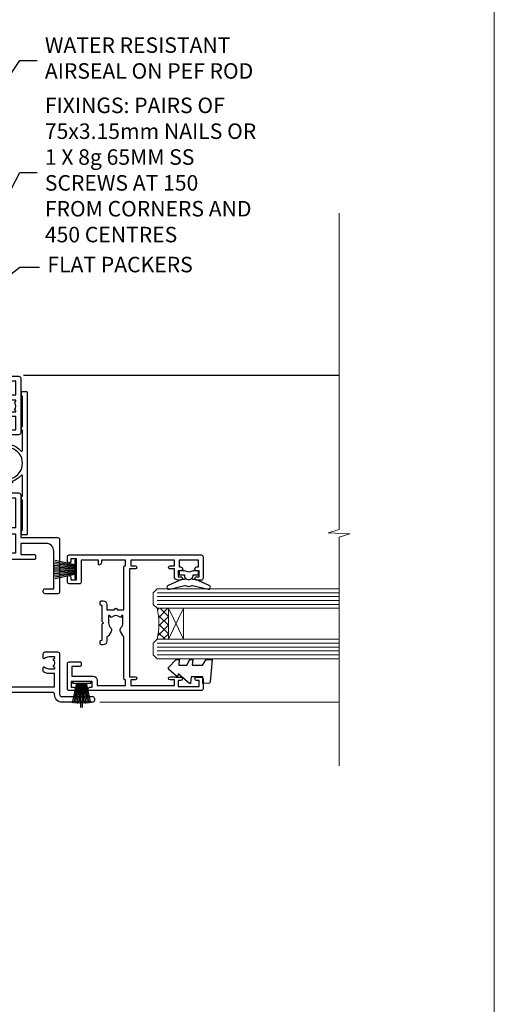
# Model space of a CAD drawing. Units: millimetres. Extents: x 1409 to 8566, y 792 to 2181.
# Drawn here: x 2444 to 2566, y 1293 to 1547 of the extents above; entities that cross this region are included whole.
import ezdxf
from ezdxf import colors
from ezdxf.entities.mleader import LeaderData, LeaderLine
from ezdxf.math import Vec2, Vec3

# ---------------------------------------------------------------- set-up
doc = ezdxf.new("R2010")
doc.units = ezdxf.units.MM
doc.linetypes.add('Dashed', pattern=[564.4444465637206, 282.2222232818604, -282.2222232818602])
doc.layers.add('Aluminium Systems Ltd Joinery Detail', color=7, linetype='Continuous')
doc.layers.add('Aluminium Systems Ltd Notes', color=7, linetype='Continuous')
doc.layers.add('No Print', color=7, linetype='Continuous', plot=False)
doc.styles.get("Standard").update_dxf_attribs({"font": 'arial.ttf'})

# ---------------------------------------------------------------- blocks, each defined once
blk = doc.blocks.new('Page Layout')
at = {"layer": 'Aluminium Systems Ltd Joinery Detail', "color": 8, "lineweight": 5}
blk.add_lwpolyline([(0, 693.9851618218306), (0, 0), (553.0825377109722, 0), (553.0825377109722, 693.9851618218306)], close=True, dxfattribs=at)
blk = doc.blocks.new('SH251BX')
for p, q in [((-2.399999999999991, 5.5), (-1.249999999999986, 0.5)), ((-1.969181348383543, 5.589808257837603), (-1.016863522894184, 0.5)), ((-1.535036142188758, 5.661837235995932), (-0.787287630542508, 0.5)), ((-1.098297786556074, 5.715965255317627), (-0.560431040688897, 0.5)), ((-0.6597040672549923, 5.752100876885379), (-0.3354905287814489, 0.5)), ((-0.2405423936736355, 6.769971955096509), (-0.1116892806821994, 0.5)), ((0.2406386071446462, 6.769969977434442), (0.1117339736544665, 0.5)), ((0.6597919137770845, 5.75209545373454), (0.3355353731376312, 0.5)), ((1.098385336027306, 5.715956226912766), (0.5604761898704709, 0.5)), ((1.53512324671108, 5.66182461758882), (0.7873332421659853, 0.5)), ((1.969267860810575, 5.589792070744636), (1.016909760990544, 0.5)), ((2.400085774185541, 5.49998027156613), (1.250047037445896, 0.5))]:
    blk.add_line(p, q)
blk.add_lwpolyline([(2.399999999999991, 0), (2.399999999999991, 0.5), (-2.399999999999991, 0.5), (-2.399999999999991, 0)], close=True)
blk = doc.blocks.new('SH250B')
for p, q in [((-2.399999999999991, 5.5), (-1.249999999999986, 0.5)), ((-1.969181348383543, 5.589808257837603), (-1.016863522894184, 0.5)), ((-1.535036142188758, 5.661837235995932), (-0.7872876305424796, 0.5)), ((-1.098297786556074, 5.715965255317627), (-0.560431040688897, 0.5)), ((-0.6597040672549923, 5.752100876885379), (-0.3354905287814489, 0.5)), ((-0.2199959043364714, 5.770183056490396), (-0.1116892806821994, 0.5)), ((0.2200838995095609, 5.770181247754977), (0.1117339736544665, 0.5)), ((0.6597919137771129, 5.75209545373454), (0.3355353731376312, 0.5)), ((1.098385336027306, 5.715956226912766), (0.5604761898704993, 0.5)), ((1.53512324671108, 5.66182461758882), (0.7873332421659853, 0.5)), ((1.969267860810604, 5.589792070744636), (1.016909760990544, 0.5)), ((2.400085774185541, 5.49998027156613), (1.250047037445896, 0.5))]:
    blk.add_line(p, q)
blk.add_lwpolyline([(-2.399999999999991, 0), (2.399999999999991, 0), (2.399999999999991, 0.5), (-2.399999999999991, 0.5)], close=True)
blk = doc.blocks.new('DY445')
blk.add_lwpolyline([(4.749999978884219, 8.84397432038677), (6.249999978884219, 9.781278348250755), (6.249999978884226, 11.28127834825076), (0.3278039087574705, 10.7631533289369, 0.3639702342661976), (0.1459961176886502, 10.58134553786808), (-2.111577046548518e-08, 8.912602035332263), (1.749999978884219, 8.912602035332256), (1.749999978884226, 5.912602035332263), (-2.111577046548518e-08, 5.759496874161904), (-2.111577046548518e-08, 5.459496874161893), (2.488722065170698, 2.493553386861443), (1.949999978884229, 2.446421311520339), (1.949999978884229, 2.146421311520335), (3.751061303803276, 7.065573015552218e-09), (4.1545633216341, 7.065573015552218e-09), (6.249999978884219, 2.022622564681807), (6.249999978884205, 2.822622564681811), (4.749999978884226, 2.691389569392932), (4.749999978884219, 4.774702138350111), (6.249999978884212, 5.506301021198897), (6.249999978884212, 6.306301021198916), (4.749999978884219, 6.175068025910026)], format="xyb", close=True)
blk = doc.blocks.new('F328-20383')
blk.add_lwpolyline([(13.00000000000374, 8.999999999999893), (17.20000000000811, 8.999999999999893), (17.50000000000374, 9.299999999988252), (17.80000000000665, 8.999999999985342), (21.99999999999647, 8.999999999985342), (21.99999999999647, 8.799999999988252, 0.4142135623659859), (22.2999999999921, 8.499999999985342), (22.89999999999429, 8.499999999978066, 0.4142135623730867), (23.19999999999356, 8.799999999980976), (23.19999999999356, 9.199999999975155, 0.414213562373095), (22.19999999999356, 10.19999999997516), (20.85000000000957, 10.19999999998971), (20.85000000000799, 12.10002491147763, 1.000000000000142), (20.85000000000729, 12.90002491147764), (20.85000000000593, 14.60004957875925), (31.89999981475569, 14.60004269624904, 0.414213743223483), (32.1999999999972, 14.90004269625195), (32.1999999999972, 14.99999999997079), (33.70000000000083, 14.99999999997079), (33.70000000001175, 8.799999999988252), (33.0000000000183, 8.799999999988252, 0.4142135623837504), (32.5000000000183, 8.299999999966424), (32.50000000002921, 7.999999999985342), (33.70000000000447, 7.999999999985342), (33.70000000000811, 3.600000000005714), (27.90000000001976, 3.599999999991162, 0.4142135623695488), (27.60000000002048, 3.299999999988252), (27.60000000000229, 0.4999999999998934, 0.414213562373095), (28.10000000000229, -1.06581410364015e-13), (29.25000000001102, -7.382539024547441e-12, 0.9999999999999999), (29.25000000001102, 0.9000000000013486), (28.60000000000957, 0.8999999999940727), (28.60000000001684, 2.399999999994073), (34.00000000000374, 2.399999999994073), (34.00000000000374, 0.8999999999940727), (33.35000000000957, 0.8999999999940727, 0.9999999999999999), (33.35000000001684, -1.06581410364015e-13), (34.50000000000374, -1.06581410364015e-13, 0.4142135623688329), (35.00000000001102, 0.4999999999998934), (35.00000000000374, 34.49999999999262, 0.414213562373095), (34.50000000000374, 34.99999999999262), (29.00000000001102, 34.99999999999262, 0.414213562373095), (28.50000000001102, 34.49999999999262), (28.50000000001102, 33.34999999999844, 0.9999999999999999), (29.40000000001248, 33.34999999999844), (29.40000000000884, 33.99999999999262), (30.90000000000884, 33.99999999999262), (30.90000000001248, 33.40000000000135, 0.9999999999999999), (31.9000000000052, 33.40000000000135), (31.90000000000884, 33.8000000000028), (33.70000000000447, 33.79999999999553), (33.70000000000447, 28.79999999996642), (31.90000000000884, 28.7999999999737), (31.90000000000156, 29.19999999999698, 0.9999999999999999), (30.90000000000884, 29.19999999999698), (30.90000000000884, 28.59999999999844), (29.40000000000884, 28.59999999999844), (29.40000000001248, 29.24999999999262, 0.9999999999999999), (28.50000000001102, 29.24999999999262), (28.50000000000738, 28.59999999998389, 0.4142135623720295), (29.50000000000374, 27.59999999998389), (31.39999999999429, 27.59999999998389), (31.4000000000052, 26.49999999996351, 0.9999999999999999), (32.1999999999972, 26.49999999996351), (32.1999999999972, 27.59999999996933), (33.70000000000811, 27.59999999996933), (33.70000000001175, 16.39999999997224), (32.1999999999972, 16.39999999997224), (32.19999999999356, 17.49999999997807, 0.9999999999999999), (31.4000000000052, 17.49999999997807), (31.39999999999429, 16.00004306674226), (3.600000000016841, 16.00006023269078), (3.600000000002289, 17.49999999997807, 0.9999999999999999), (2.800000000006655, 17.49999999997807), (2.800000000010293, 16.39999999997224), (1.299999999995741, 16.39999999997224), (1.299999999999379, 27.59999999996933), (2.800000000010293, 27.59999999996933), (2.800000000013931, 26.49999999996351, 0.9999999999999999), (3.600000000002289, 26.49999999996351), (3.600000000009565, 27.59999999996206, 0.1270166538010095), (3.500000000003752, 27.98729833459937), (3.500000000003745, 29.24999999999262, 0.9999999999999999), (2.600000000002289, 29.24999999999262), (2.600000000005927, 28.59999999999844), (1.100000000005927, 28.59999999999844), (1.100000000005927, 33.99999999999262), (2.600000000005927, 33.99999999999262), (2.600000000005927, 33.34999999999844, 0.9999999999999999), (3.500000000000107, 33.34999999999844), (3.500000000003745, 34.49999999999262, 0.414213562373095), (3.000000000003745, 34.99999999999262), (0.5000000000037446, 34.99999999999262, 0.414213562373095), (3.744560217455728e-12, 34.49999999999262), (3.744560217455728e-12, 5.749999999992617, 0.9999999999999999), (0.9000000000051998, 5.749999999992617), (0.9000000000051998, 6.399999999994073), (2.399999999997924, 6.399999999994073), (2.399999999997924, 0.9999999999998934), (0.9000000000051998, 0.9999999999998934), (0.9000000000051998, 1.649999999994073, 0.9999999999999999), (3.744560217455728e-12, 1.649999999994073), (3.744560217455728e-12, 0.4999999999998934, 0.4142135623645707), (0.5000000000037446, -1.06581410364015e-13), (6.899999999997924, -7.382539024547441e-12, 0.4142135623816193), (7.4000000000052, 0.4999999999998934), (7.399999999983372, 3.299999999988252, 0.4142135623730867), (7.099999999984107, 3.599999999991162), (6.499999999981917, 3.599999999991162, 0.4142135623695488), (6.199999999982644, 3.299999999988252), (6.199999999993558, 1.199999999989707), (3.699999999997196, 1.199999999996983), (3.699999999997196, 6.699999999996983, 0.414213562373095), (2.699999999997196, 7.699999999996983), (1.299999999999379, 7.699999999996983), (1.300000000003017, 14.99999999997079), (2.800000000010293, 14.99999999997079), (2.800000000010293, 14.90004269625195, 0.414213743223508), (3.100000185251801, 14.60004269624901), (13.92944644493775, 14.60004957570334, 0.110114994521986), (14.24994999999046, 14.30566559461285), (15.29811740936577, 13.70050585864363, 0.3377022894521133), (16.2001027720472, 13.81637106533154, -0.197278900225322), (17.50000000000743, 14.35002491148031), (19.35000000000593, 14.35002491148033), (19.35000000000593, 14.0476238096743), (18.91142159219464, 13.6960136610577, -0.3667078038731592), (18.91142159219462, 11.30403616190584), (19.35000000000593, 10.95242601328926), (19.3500000000132, 10.65002491147596), (17.50000000000738, 10.65002491147596, -0.197278900223563), (16.2001027720545, 11.18367875762473, 0.3377022894572716), (15.29811740936575, 11.29954396431265), (14.24994999999046, 10.69438422834344, 0.1681641576861845), (13.82157354793537, 10.19999999998242), (12.80000000001029, 10.19999999998243, 0.414213562373095), (11.80000000001029, 9.199999999982431), (11.80000000000665, 8.7999999999737, 0.414213562373095), (12.10000000000957, 8.49999999997079), (12.70000000000083, 8.499999999978066, 0.4142135623659859), (12.99999999999647, 8.799999999980976)], format="xyb", close=True)
blk = doc.blocks.new('F338-20322')
blk.add_lwpolyline([(-1.19338636750399e-08, 1.300000700544706, -0.4142135623784227), (0.1999999880632259, 1.500000700545433), (0.9999999880588604, 1.500000700534518, -0.414213562373095), (1.19999998805595, 1.30000070053379), (1.19999998805595, 1.20000001407411), (8.999999988066136, 1.200000014066834), (8.999999988073412, 1.300000700537428, -0.4142135623837504), (9.199999988070502, 1.500000700541793), (9.799999988054495, 1.500000700541793, -0.4142135623624396), (9.999999988051584, 1.300000700541066), (9.999999988051584, 1.20000001407411), (15.21366464303328, 1.200000014070017, 0.6994329231743273), (15.34254053891728, 1.552941190540372, -0.137749303502272), (13.85344351037362, 3.744521663341716, -1.031095482841846), (13.69822486290544, 4.32380554197513, -0.1688100469614476), (14.12770015584972, 7.512011356063798, 0.5590845508764883), (13.94923893877991, 7.802297533288201), (12.23069327060757, 7.802297538199159), (11.42484443695186, 6.406526415087402), (11.56568541302393, 6.265685439011865, -0.1989123673763069), (11.79999998806746, 5.700000014069932), (11.79999998806746, 4.950000014079908, -0.9999999999999999), (10.99999998806739, 4.950000014079908), (10.99999998806733, 5.700000014069762), (10.58786795370874, 6.11213204843904, -0.3394542588596877), (10.54019236693212, 6.474264082792249), (11.24999998806739, 7.703686946198193), (11.24999998806739, 9.000000014069801), (11.45201377500202, 10.73470184144191, -0.9436512423673917), (12.04999998806746, 10.70000001406976), (12.04999998806746, 8.602297539429888), (14.87994044269637, 8.602297530628764, -0.05043928866974742), (15.61444443250339, 9.26024863450343, -0.9999999999999999), (16.08555554361614, 8.613677431165613, 3.070552082545738), (20.91444443251778, 8.613677431165655, -0.9999999999999999), (21.38555554363059, 9.260248634503714, -0.05043928866974742), (22.12005953343773, 8.602297530629102), (24.94999998806664, 8.60229753943048), (24.94999998806624, 10.70000001407033, -0.9436512423673031), (25.54798620113162, 10.73470184144259), (25.74999998806659, 9.000000014070537), (25.74999998806676, 7.703686946198872), (26.45980760920214, 6.474264082792956, -0.339454258859699), (26.41213202242558, 6.112132048439776), (25.99999998806699, 5.70000001407047), (25.99999998806705, 4.950000014080588, -0.9999999999999999), (25.19999998806698, 4.950000014080532), (25.19999998806686, 5.700000014070556, -0.1989123673763006), (25.43431456311039, 6.265685439012517), (25.5751555391824, 6.406526415088054), (24.76930670552657, 7.802297538199753), (23.05076103735423, 7.802297533288652, 0.5590845508763945), (22.87229982028443, 7.512011356064193, -0.3478276826590283), (21.6574594372175, 1.552941190540654, 0.6994329231743278), (21.78633533310149, 1.200000014070328), (26.99999998808319, 1.200000014074904), (26.99999998808319, 1.30000070054186, -0.4142135623624396), (27.19999998808022, 1.500000700542616), (27.79999998806427, 1.500000700542673, -0.4142135623837504), (27.99999998806136, 1.300000700538307), (27.99999998806864, 1.200000014067713), (35.79999998807882, 1.200000014075727), (35.79999998807882, 1.300000700535406, -0.414213562373095), (35.99999998807586, 1.500000700536162), (36.79999998807155, 1.500000700547162, -0.4142135623784227), (36.99999998806864, 1.300000700546434), (36.99999998807603, 0.2000000140758686, -0.4142135623784227), (36.79999998807894, 1.40714746521553e-08), (18.49999998806744, 1.406977112594632e-08), (0.19999998805595, 1.406974625695057e-08, -0.4142135623784227), (-1.194113963265409e-08, 0.2000000140741118)], format="xyb", close=True)
blk = doc.blocks.new('F306-20241')
for points in [[(77.51296657067414, 40.34080579097287, 0.6666226859083916), (77.6549955561828, 39.99999468602255), (77.94998955618084, 39.99999468602257), (77.94998955617538, 25.19999991253647), (45.04998980844593, 25.19999782243761), (45.04998980843501, 42.89995344532147), (52.70001113474845, 42.89995344532147), (52.70001113474845, 40.49996265348094, 0.4142135623752261), (53.20001113475209, 39.99996265348094), (53.50001113474772, 39.99996265348821, 0.4142135623698984), (54.00001113474227, 40.49996265348821), (54.00001113474408, 43.69995344533893, 0.414213562373095), (53.50001113474408, 44.19995344533893), (42.50000034547028, 44.19995344530983), (42.50000034546846, 53.69990840355243, 0.4142136823975805), (42.00000014057386, 54.1999084035524), (28.49998955620194, 54.19990287140902, 0.414213562373095), (27.99998955620194, 53.69990287140902), (27.99998955620194, 50.4999120795583, 0.4142135623752261), (28.49998955620558, 49.9999120795583), (28.79998955619939, 49.99991207956558, 0.414213562373095), (29.29998955619939, 50.49991207956558), (29.29998955619138, 52.69990287142065), (39.00000034545999, 52.69990287147402, -0.4142135623744603), (41.00000034547108, 50.69990287147567), (41.00000034547648, 44.19995867731416), (38.14998955618339, 44.19995867733454), (38.1499895561852, 47.69991207956267, 0.4142135623677756), (37.84998955618593, 47.9999120795583), (37.14998955618157, 47.99991207956558, 0.4142135623748682), (36.84998955618229, 47.69991207956994), (36.84998955618593, 35.19991225961351), (3.949989808458298, 35.19990973073075), (3.949989808449203, 52.8998708388863), (7.445005134736306, 52.8998708388863), (7.445005134736306, 51.41437582718578, 0.1062877986505431), (7.685810299818144, 50.2943753708569, 0.2949407518126937), (8.141625877579457, 49.99988004702391), (8.950011134752089, 49.99988004702394, 0.6666226859083622), (9.092040120260748, 50.3406911519742, -0.1977935470138203), (8.650011134752816, 51.4143758271712), (8.65001113480011, 52.93937582717265), (8.895384197207562, 52.93937582717265), (9.194760029977786, 52.58259360292506, -0.363970234266197), (11.15526223952347, 52.58259360293232), (11.45463807230098, 52.93937582717265), (11.70001113476664, 52.93937582717265), (11.70001113475209, 51.41437582717121, -0.1977935470142012), (11.25798214924598, 50.3406911519742, 0.6666226859217653), (11.40001113475282, 49.99988004703118), (12.50001113475864, 49.99988004705304, 0.4142135623698984), (13.00001113475318, 50.49988004705304), (13.00001113475318, 53.69987083890376, 0.414213562373095), (12.50001113475318, 54.19987083890376), (2.000000345483016, 54.19987083887466, -0.4142135623741606), (1.500000345481197, 54.69987083887466), (1.500000345481197, 62.69987083888921, 0.4142135623741606), (1.000000345479378, 63.19987083888921), (0.5000003454818795, 63.19987083888921, 0.4142135624700591), (3.4548187954897e-07, 62.69987083872368), (3.480642192243977e-07, 54.89987083821362, 0.4142135622761226), (2.000000348064219, 52.89987083887578), (2.000000345479378, 52.89987083887578), (2.049989808445929, 52.89987083887175, -0.4142135623741606), (2.549989808447748, 52.39987083887175), (2.5499898084623, 25.99999991799626, 0.414213562372787), (9.5499898084623, 18.99999991800362), (9.775012134747698, 18.99999991800362), (10.57501049586844, 19.00000055689091), (12.34998145345062, 19.00000166321482, -0.4142137449292868), (25.34998955616769, 6.000001663214761), (25.34998955616956, 0.4999999179890722, 0.414213562373095), (25.84998955616956, -8.201092782655905e-08), (30.89998955616883, -8.201092782655905e-08, 0.414213562373095), (31.39998955616883, 0.4999999179890722), (31.39998955616883, 3.024999917983251, 0.170570731648063), (30.73515439132335, 4.917153968493942, 1.000000000006803), (29.56482472099616, 3.978895761636558, -0.1705707316480453), (29.89998955615427, 3.024999917983266), (29.89998955615792, 1.499999917989072), (29.59758845434826, 1.499999917989072), (29.32888539980976, 1.835164753156306, -0.3513641844633619), (27.42109371252138, 1.835164753156285), (27.15239065796831, 1.499999917989072), (26.84998955615865, 1.499999917989072), (26.84998955616774, 3.024999917997803, -0.1705705329738753), (27.18515365471339, 3.978894842806803, 0.6061962302245082), (26.64998955042083, 5.196362776671009), (26.64998955616883, 8.999999917989072), (30.14982782848355, 10.27383687385256, 0.315298788879153), (31.399989556167, 12.05925285334547), (31.39998955617065, 18.49999991800362, -0.414213562373095), (31.89998955617065, 18.99999991800362), (47.26298403994164, 18.99999991800357, 0.1989123673793711), (48.60648692419461, 19.55649703374765), (50.89967848123828, 21.84968859078612, -0.1989127773880363), (55.84943699283966, 23.89994112246593), (74.39447100641391, 23.89991186555201, 0.6621348866904504), (75.45719020853231, 23.3494252053388, -0.1746888556489958), (76.42999555617696, 23.69999991798615), (77.95499555618207, 23.69999991800071), (77.95499555618207, 23.45462685553142), (77.59821333193813, 23.15525102275208, -0.363970234267187), (77.59821333193632, 21.19474881321007), (77.95499555618207, 20.895372980438), (77.95499555618207, 20.64999991802691), (76.42999555618425, 20.64999991798325, -0.1746888556485237), (75.45719020853231, 21.0005746306306, 0.3870503614449076), (74.58293245585864, 20.95961932574936), (73.38582128716061, 19.76250815705501, 0.6681786379194946), (73.70166254119667, 18.99999991800365), (76.02999555617552, 18.99999991800362), (76.42999555617698, 19.39999991800508), (76.82999555617843, 18.99999991800362), (80.7501251170057, 18.99999991800362), (81.1501295561853, 19.40000435719051), (87.35012955618603, 19.40000435719051), (87.75012955618749, 19.00000435718906), (90.1501295561853, 19.00000435718906, 0.9999999999999999), (90.1501295561853, 20.20000435719342), (79.34998955618593, 20.20000435719342), (79.34998955617866, 42.89998913284583), (82.80000009321574, 42.89999041302147), (82.8000000932121, 40.10000435720215, 0.4142135623736278), (83.3000000932121, 39.60000435720215), (83.60000009320956, 39.60000435719488, 0.414213562373095), (84.10000009320956, 40.10000435719488), (84.10000009321502, 43.69999070987618, 0.4142135623688329), (83.60000009321138, 44.19999070987618), (69.49998955619284, 44.19998547784419, 0.414213562373095), (68.99998955619284, 43.69998547784419), (68.99998955619284, 40.49999468600075, 0.4142135623752261), (69.49998955619648, 39.99999468600075), (69.7999895561903, 39.99999468600075, 0.414213562373095), (70.2999895561903, 40.49999468600075), (70.2999895561812, 42.89998547785584), (73.69998955616629, 42.89998547787039), (73.69998955616629, 41.41449046618439, 0.1062877986505431), (73.94079472124812, 40.29449000985554, 0.2949407518126937), (74.39661029900944, 39.99999468602255), (75.20499555618207, 39.99999468602985, 0.6666226859045471), (75.34702454169073, 40.34080579097287, -0.1977935470138129), (74.9049955561828, 41.41449046616982), (74.90499555616825, 42.93949046617129), (75.1503686186339, 42.93949046617129), (75.44974445141142, 42.58270824193099, -0.3639702342667964), (77.41024666095525, 42.582708241931), (77.70962249372732, 42.93949046617129), (77.95499555613478, 42.93949046617129), (77.95499555618207, 41.41449046616984, -0.1977935470138128)], [(8.650014134753832, 22.19999391800596), (8.650014134753832, 20.67499767828488), (8.948488358454227, 20.67499767828488), (9.145448455445717, 21.07499767828631, 0.388515209728193), (11.20457381406104, 21.07499767828634), (11.40153391105432, 20.67499767828488), (11.70000813475289, 20.67499767828488), (11.70000813475289, 22.19999391800596, 0.1725929155824973), (11.35731217199699, 23.16320734572584, -1.000000000005028), (12.44270309751147, 24.04746869783044, -0.1725929155825966), (13.10000513475333, 22.19999391800596), (13.10000513492274, 20.38045633724137, -0.3138049261059122), (26.0966023214672, 10.28843231800121), (29.67099962782922, 11.58940654295347, 0.3152987888791591), (29.99998955616692, 12.05925285334635), (29.99998955617056, 18.49999991800439, -0.414213562373095), (31.89998955617065, 20.3999999180036), (47.26298403994164, 20.39999991800354, 0.1989123673793711), (47.61653743053451, 20.54644652740987), (48.96298214804412, 21.89289124491654, 0.6681786608926974), (48.25587530332947, 23.59999802610383), (44.44998987198986, 23.59999778432029, -0.4142135809802088), (43.44998980846103, 24.59999778432012), (43.4499898084579, 42.79995867729659), (38.44998955618374, 42.79995867733243), (38.44998955618607, 34.59991230573337, -0.4142135398597311), (37.44998963305179, 33.59991230573308), (28.44998955618624, 33.59991161394143), (25.44998955618647, 33.79991138334421), (3.949989808457843, 33.79990973073077), (3.949989808462391, 25.99999991799714, 0.2950301504993322), (7.250017135054236, 20.89410864403625), (7.250017134755211, 22.19999391800596, -0.1725930987739162), (7.907320486604107, 24.04747031144873, -1.000000000004079), (8.992710782906784, 23.16320818701557, 0.17259309877381)]]:
    blk.add_lwpolyline(points, format="xyb", close=True)
blk = doc.blocks.new('Residential Double Hung Jamb DF')
at = {"layer": 'Aluminium Systems Ltd Joinery Detail', "lineweight": 5}
h = blk.add_hatch(dxfattribs=at)
h.set_pattern_fill('NET', color=256, scale=0.5, angle=44.99999999999997)
h.set_pattern_definition([(44.99999999999994, (293.1062715372684, 355.7295438954006), (-1.122532015133644, 1.122532015133645), []), (134.9999999999999, (293.1062715372684, 355.7295438954006), (-1.122532015133645, -1.122532015133644), [])])
edge = h.paths.add_edge_path()
edge.add_line((54.93264679105749, -169.2951778951688), (54.84106472139018, -169.2951778951706))
edge.add_arc((49.9326467910625, -158.6879192827319), 11.68787841526074, -65.1680647283649, -64.67238000446144)
edge.add_line((54.93264679105749, -169.252317128798), (54.93264679105749, -169.2951778951688))
edge = h.paths.add_edge_path()
edge.add_arc((36.89667551532756, -173.3797765176405), 16.12503820224115, -14.385868132272208, 14.339788384232975, ccw=False)
edge.add_line((52.51610460548517, -177.386058075554), (55.42703629768374, -177.386058075554))
edge.add_line((55.42703629768374, -177.386058075554), (55.42703629766919, -169.386058075554))
edge.add_line((55.42703629766919, -169.386058075554), (52.51932157894561, -169.386058075555))
blk.add_line((18.06148474135802, -109.2318269373218), (99.47671554051522, -109.2318269373218))
at = {"layer": 'Aluminium Systems Ltd Joinery Detail', "lineweight": 5, "ltscale": 3}
for p, q in [((52.51610460548471, -165.3778389460267), (99.47671554051476, -165.3778389460235)), ((52.51610460548471, -166.3778389460267), (99.47671554051476, -166.3778389460235)), ((52.51610460548471, -167.3778389460267), (99.47671554051476, -167.3778389460235)), ((52.51610460548426, -168.3778389460267), (99.4767155405143, -168.3778389460235)), ((52.51610460548517, -178.386058075554), (99.47671554051522, -178.3860580755508)), ((52.51610460548517, -179.386058075554), (99.47671554051522, -179.3860580755508)), ((52.51610460548517, -180.386058075554), (99.47671554051522, -180.3860580755508)), ((52.51610460548471, -181.386058075554), (99.47671554051476, -181.3860580755508))]:
    blk.add_line(p, q, dxfattribs=at)
at = {"layer": 'Aluminium Systems Ltd Joinery Detail', "lineweight": 5}
for p, q in [((59.29837727283274, -169.386058075554), (55.42703629766919, -177.386058075554)), ((55.42703629766919, -169.386058075554), (59.29837727283274, -177.386058075554))]:
    blk.add_line(p, q, dxfattribs=at)
at = {"layer": 'Aluminium Systems Ltd Joinery Detail', "linetype": 'Continuous', "lineweight": 5}
blk.add_line((37.74014610764942, -193.6318015059162), (99.47671554485268, -193.6318015059162), dxfattribs=at)
blk.add_lwpolyline([(99.47671554051522, -67.49631209443916), (99.47671554051522, -149.0313350116371), (96.61412092562932, -149.8948403422505), (102.2525503462584, -150.1448403422505), (99.47671554051522, -151.0493384123033), (99.47671554051522, -210.0102067508946)], dxfattribs=at)
at = {"layer": 'Aluminium Systems Ltd Joinery Detail'}
blk.add_lwpolyline([(61.80162189511856, -159.7300323948657), (60.67662189511856, -160.0314752363506), (59.55162189511856, -159.7300323948657), (58.17662189511856, -159.7300323948657), (58.17662189511856, -160.7300323948657), (59.5585879063687, -160.7300323948657, 0.447213595499958), (60.67662189511856, -161.9800323948657, 0.4472135954999584), (61.79465588386842, -160.7300323948657), (63.17662189511856, -160.7300323948657), (63.17662189511856, -159.7300323948657)], format="xyb", close=True, dxfattribs=at)
blk.add_lwpolyline([(59.79187439182164, -161.549904221471), (59.71634166278062, -161.8317962038864, -0.3394542588633712), (59.52315649752285, -161.9800323948657), (58.8766218951186, -161.9800323948657, 0.1052493344124674), (58.79516969641685, -161.9973700305795), (55.37299139836449, -163.52337648415, 0.9133919180647162), (55.69475424897263, -164.4658767598353), (59.66151741604648, -163.5013640395164, -0.1257362244887155), (59.76053416660869, -163.5025166202463), (60.62485808565947, -163.7341115164727, 0.1316524975874038), (60.72838570370067, -163.7341115164727), (61.59270962362842, -163.5025166202463, -0.1257362244887155), (61.69172637419064, -163.5013640395164), (65.65848954126426, -164.4658767598353, 0.913391918064716), (65.98025239187263, -163.52337648415), (62.55807409382027, -161.9973700305795, 0.1052493344124674), (62.47662189511851, -161.9800323948657), (61.83008729271427, -161.9800323948657, -0.3394542588633712), (61.63690212745649, -161.8317962038864), (61.56136939841548, -161.549904221471)], format="xyb", dxfattribs=at)
at = {"layer": 'Aluminium Systems Ltd Joinery Detail', "lineweight": 5}
for points in [[(99.47671554051476, -169.3778389460235), (52.51610460548471, -169.3778389460267), (51.51610460548471, -168.3826560044272), (51.51610460548471, -165.3779005981005), (52.51610460548471, -164.3778389460267), (99.47671554051476, -164.3778389460235)], [(99.47671554051522, -182.3860580755508), (52.51610460548517, -182.386058075554), (51.51610460548517, -181.390875133955), (51.51610460548517, -178.3861197276278), (52.51610460548517, -177.386058075554), (99.47671554051522, -177.3860580755508)]]:
    blk.add_lwpolyline(points, dxfattribs=at)
blk.add_lwpolyline([(55.42703629766919, -169.386058075554), (55.42703629766919, -177.386058075554), (59.29837727283274, -177.386058075554), (59.29837727283274, -169.386058075554)], close=True, dxfattribs=at)
blk.add_arc((35.57001578038779, -173.3760048484091), 17.41408778410823, 346.6866556228487, 13.24537272997341, dxfattribs=at)
at = {"color": 0, "xscale": -1, "rotation": 270}
blk.add_blockref('F306-20241', (-26.82328438850667, -193.6318018513981), dxfattribs=at)
at = {"layer": 'Aluminium Systems Ltd Joinery Detail'}
for name, p, rotation in [('F338-20322', (19.0125860930936, -150.4652359650513), 90), ('SH250B', (31.77662195116335, -159.3300323948633), 90), ('SH251BX', (33.07662195116626, -188.2300323948739), 180)]:
    blk.add_blockref(name, p, dxfattribs=dict(at, rotation=rotation))
at = {"layer": 'Aluminium Systems Ltd Joinery Detail', "xscale": -1}
for name, p, rotation in [('F328-20383', (29.37662189509882, -190.6300323948458), 269.9999999999561), ('DY445', (55.42317668979985, -188.800298747331), 270)]:
    blk.add_blockref(name, p, dxfattribs=dict(at, rotation=rotation))
blk = doc.blocks.new('_Open90')
at = {"color": 0, "linetype": 'ByBlock', "lineweight": -2}
for p, q in [((0, 0), (-1, 0)), ((-0.5, 0.5), (0, 0)), ((0, 0), (-0.5, -0.5))]:
    blk.add_line(p, q, dxfattribs=at)
blk = doc.blocks.new('Liner Jamb Text')
at = {"layer": 'Aluminium Systems Ltd Notes', "color": 3, "lineweight": 5, "ltscale": 0.12}
ml = blk.add_multileader_mtext('Standard', dxfattribs=at)
ml.set_content('WATER RESISTANT\\PAIRSEAL ON PEF ROD', color=3)
ml.set_leader_properties(color=8)
ml.set_arrow_properties(name='OPEN90')
ml.build(insert=Vec2(0, 0))
ml.multileader.update_dxf_attribs({"text_left_attachment_type": 2, "text_right_attachment_type": 2})
ctx = ml.context
ctx.base_point, ctx.plane_origin = Vec3(23.38464746172656, 23.74437400370152, 1.5), Vec3(-136.1821133820122, -21.50388259892316, 1.5)
ctx.left_attachment, ctx.right_attachment = 2, 2
notes = []
notes.append((ctx, [(0, (1, 1, 0), (18.91981195951666, 23.74437400370152, 1.5), (1, 0), 4.464835502209894, [(0, [(-9.757974222266057, -18.82011349937056, 1.5)], 0, [])])]))
ctx.mtext.insert, ctx.mtext.width, ctx.mtext.line_spacing_style, ctx.mtext.flow_direction = Vec3(25.38464746173122, 29.74437400370152, 1.5), 79.86544210516695, 2, 5
ml = blk.add_multileader_mtext('Standard', dxfattribs=at)
ml.set_content('FIXINGS: PAIRS OF 75x3.15mm NAILS OR 1 X 8g 65MM SS SCREWS AT 150 FROM CORNERS AND 450 CENTRES', color=3)
ml.set_leader_properties(color=8)
ml.set_arrow_properties(name='OPEN90')
ml.build(insert=Vec2(0, 0))
ml.multileader.update_dxf_attribs({"text_left_attachment_type": 2, "text_right_attachment_type": 2})
ctx = ml.context
ctx.base_point, ctx.plane_origin = Vec3(23.38464746172656, -5.127069927091725, 1.5), Vec3(-136.4788118367142, -41.98613260421735, 1.5)
ctx.left_attachment, ctx.right_attachment = 2, 2
notes.append((ctx, [(0, (1, 1, 0), (18.91981195951666, -5.127069927091725, 1.5), (1, 0), 4.464835502209894, [(0, [(1.399759055988397, -38.05001537562021, 1.5)], 0, [])])]))
ctx.mtext.insert, ctx.mtext.width, ctx.mtext.line_spacing_style, ctx.mtext.flow_direction = Vec3(25.38464746173122, 14.20626340624221, 1.5), 55.16606061165112, 2, 5
ml = blk.add_multileader_mtext('Standard', dxfattribs=at)
ml.set_content('FLAT PACKERS', color=3)
ml.set_leader_properties(color=8)
ml.set_arrow_properties(name='OPEN90')
ml.build(insert=Vec2(0, 0))
ml.multileader.update_dxf_attribs({"text_left_attachment_type": 2, "text_right_attachment_type": 2})
ctx = ml.context
ctx.base_point, ctx.plane_origin = Vec3(24.03988997177618, -29.5298102909619, 1.5), Vec3(-123.4416184897418, 75.27279019353773, 1.5)
ctx.left_attachment, ctx.right_attachment = 2, 2
notes.append((ctx, [(0, (1, 1, 0), (18.91981195951666, -29.5298102909619, 1.5), (1, 0), 5.120078012259512, [(0, [(-8.938972370378906, -51.10642412632842, 1.5)], 0, [])])]))
ctx.mtext.insert, ctx.mtext.width, ctx.mtext.defined_height, ctx.mtext.line_spacing_style, ctx.mtext.flow_direction = Vec3(26.03988997177657, -26.86314362429584, 1.5), 101.6537517503709, 9.448686068864237, 2, 5
for ctx, leaders in notes:
    for number, flags, end, landing, length, lines in leaders:
        leader = LeaderData()
        leader.index, (leader.has_last_leader_line, leader.has_dogleg_vector, leader.attachment_direction) = number, flags
        leader.last_leader_point, leader.dogleg_vector, leader.dogleg_length = Vec3(end), Vec3(landing), length
        for number, points, colour, breaks in lines:
            line = LeaderLine()
            line.index, line.vertices, line.color, line.breaks = number, Vec3.list(points), colors.encode_raw_color(colour), breaks
            leader.lines.append(line)
        ctx.leaders.append(leader)

msp = doc.modelspace()

# ---------------------------------------------------------------- block references
at = {"layer": 'Aluminium Systems Ltd Joinery Detail'}
msp.add_blockref('Residential Double Hung Jamb DF', (2426.623351152495, 1564.454910293842, -0.1511192395829417), dxfattribs=at)
at = {"layer": 'Aluminium Systems Ltd Notes', "color": 3, "linetype": 'Dashed'}
msp.add_blockref('Liner Jamb Text', (2424.816314647711, 1512.602878639123, -0.1511192395829417), dxfattribs=at)
at = {"layer": 'No Print'}
msp.add_blockref('Page Layout', (2013.030643808472, 1047.609308107969), dxfattribs=at)

doc.saveas('drawing.dxf')
